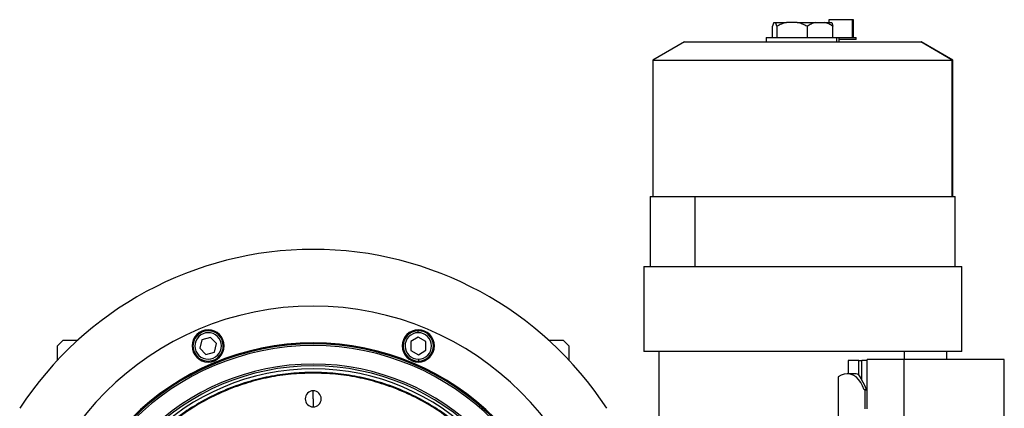
# Model space of a CAD drawing. Units: millimetres. Extents: x 434 to 4037, y 479 to 2671.
# Drawn here: x 1308 to 1828, y 2466 to 2671 of the extents above; entities that cross this region are included whole.
import ezdxf

# ---------------------------------------------------------------- set-up
doc = ezdxf.new("R2010")
doc.units = ezdxf.units.MM

msp = doc.modelspace()

# ---------------------------------------------------------------- linework, layer by layer
at = {"color": 7, "linetype": 'Continuous', "lineweight": 25}
for p, q in [((1705.62, 2661.76), (1705.62, 2667.76)), ((1706.34, 2669.76), (1707.15, 2669.76)), ((1707.15, 2669.76), (1712.99, 2669.76)), ((1707.87, 2667.76), (1707.87, 2661.76)), ((1718.72, 2669.76), (1712.99, 2669.76)), ((1718.72, 2669.76), (1728.25, 2669.76)), ((1723.84, 2667.76), (1723.84, 2661.76)), ((1728.25, 2669.76), (1733.17, 2669.76)), ((1733.17, 2669.76), (1736.86, 2669.76)), ((1735.31, 2671.26), (1735.31, 2669.76)), ((1747.82, 2671.26), (1735.31, 2671.26)), ((1737.35, 2667.9), (1737.35, 2661.76)), ((1737.55, 2661.76), (1737.55, 2667.9)), ((1747.82, 2661.76), (1747.82, 2671.26)), ((1748.31, 2671.26), (1747.82, 2671.26)), ((1748.31, 2661.76), (1748.31, 2671.26)), ((1659.1, 2659.58), (1642.4, 2649.94)), ((1659.1, 2659.58), (1783.87, 2659.58)), ((1702.3, 2661.76), (1702.3, 2659.58)), ((1702.3, 2661.76), (1739.43, 2661.76)), ((1739.43, 2661.76), (1739.43, 2659.58)), ((1739.43, 2661.76), (1740.9, 2661.76)), ((1740.9, 2659.58), (1740.9, 2661.76)), ((1740.9, 2661.76), (1749.81, 2661.76)), ((1749.81, 2660.76), (1740.9, 2660.76)), ((1749.81, 2660.76), (1749.81, 2661.76)), ((1800.51, 2649.94), (1783.87, 2659.58)), ((1783.87, 2659.58), (1784.1, 2659.58)), ((1800.8, 2649.94), (1784.1, 2659.58)), ((1642.4, 2649.94), (1642.4, 2577.88)), ((1642.4, 2649.94), (1800.51, 2649.94)), ((1800.51, 2577.88), (1800.51, 2649.94)), ((1800.51, 2649.94), (1800.8, 2649.94)), ((1800.8, 2577.88), (1800.8, 2649.94)), ((1641.1, 2577.88), (1641.1, 2540.88)), ((1641.1, 2577.88), (1664.68, 2577.88)), ((1664.68, 2577.88), (1664.68, 2540.88)), ((1664.68, 2577.88), (1802.1, 2577.88)), ((1802.1, 2540.88), (1802.1, 2577.88)), ((1637.6, 2540.88), (1637.6, 2495.88)), ((1637.6, 2540.88), (1805.6, 2540.88)), ((1805.6, 2495.88), (1805.6, 2540.88)), ((1518.54, 2505.84), (1518.53, 2506.84)), ((1331.1, 2501.88), (1328.1, 2498.88)), ((1331.1, 2501.88), (1338.78, 2501.88)), ((1402.63, 2503.76), (1401.92, 2504.46)), ((1404.32, 2502.08), (1403.16, 2497.61)), ((1408.78, 2503.31), (1404.32, 2502.08)), ((1412.07, 2500.07), (1408.78, 2503.31)), ((1518.56, 2503.46), (1514.57, 2501.12)), ((1514.57, 2501.12), (1514.61, 2496.5)), ((1522.57, 2501.18), (1518.56, 2503.46)), ((1522.61, 2496.56), (1522.57, 2501.18)), ((1587.42, 2501.88), (1595.1, 2501.88)), ((1598.1, 2498.88), (1595.1, 2501.88)), ((1328.1, 2491.37), (1328.1, 2498.88)), ((1403.16, 2497.61), (1406.45, 2494.37)), ((1410.9, 2495.6), (1412.07, 2500.07)), ((1514.61, 2496.5), (1518.62, 2494.22)), ((1518.62, 2494.22), (1522.61, 2496.56)), ((1598.1, 2498.88), (1598.1, 2491.37)), ((1805.6, 2495.88), (1637.6, 2495.88)), ((1645.6, 2495.88), (1645.6, 2360.88)), ((1797.6, 2491.68), (1797.6, 2495.88)), ((1406.45, 2494.37), (1410.9, 2495.6)), ((1412.6, 2493.93), (1413.31, 2493.22)), ((1518.64, 2491.84), (1518.65, 2490.84)), ((1745.57, 2491.18), (1745.57, 2484.18)), ((1751.19, 2491.18), (1745.57, 2491.18)), ((1751.19, 2483.61), (1751.19, 2491.18)), ((1751.19, 2491.18), (1752.71, 2491.18)), ((1752.71, 2480.74), (1752.71, 2491.18)), ((1755.54, 2491.18), (1752.71, 2491.18)), ((1755.54, 2475.68), (1755.54, 2491.68)), ((1774.99, 2491.68), (1755.54, 2491.68)), ((1774.99, 2491.68), (1774.99, 2410.68)), ((1828.02, 2491.68), (1774.99, 2491.68)), ((1828.02, 2410.68), (1828.02, 2491.68)), ((1463.1, 2484.48), (1463.1, 2484.88)), ((1740.37, 2482.43), (1740.37, 2458.93)), ((1748.44, 2484.18), (1745.08, 2484.18)), ((1463.1, 2470.88), (1463.1, 2475.13)), ((1754.62, 2475.68), (1753.94, 2475.68)), ((1754.62, 2465.68), (1754.62, 2475.68)), ((1754.62, 2475.68), (1755.54, 2475.68)), ((1755.54, 2465.68), (1755.54, 2475.68)), ((1463.1, 2470.88), (1463.1, 2466.63))]:
    msp.add_line(p, q, dxfattribs=at)
at = {"color": 8, "linetype": 'Continuous', "lineweight": 25}
msp.add_line((1775.34, 2491.68), (1775.34, 2495.88), dxfattribs=at)
at = {"color": 7, "linetype": 'Continuous', "lineweight": 25, "flags": 128}
msp.add_lwpolyline([(1753.94, 2475.68), (1753.22, 2477.73), (1752.25, 2479.59), (1751.08, 2481.18), (1749.73, 2482.47), (1748.24, 2483.41), (1746.67, 2483.99), (1745.05, 2484.18), (1743.43, 2483.97), (1741.85, 2483.38), (1740.37, 2482.43)], dxfattribs=at)
at = {"color": 7, "linetype": 'Continuous', "lineweight": 25}
for centre, radius, start, end in [((1463.1, 2364.88), 185, 33.0875, 146.9125), ((1463.1, 2364.88), 155, 0, 180), ((1407.61, 2498.84), 8.5, 0, 180), ((1407.61, 2498.84), 8, 315.4026, 135.4026), ((1518.59, 2498.84), 8.5, 0, 180), ((1518.59, 2498.84), 8, 90.4026, 270.4026), ((1518.59, 2498.84), 8, 270.4026, 90.4026), ((1407.61, 2498.84), 8, 135.4026, 315.4026), ((1407.61, 2498.84), 7, 135.4027, 315.4026), ((1407.61, 2498.84), 7, 315.4027, 135.4026), ((1518.59, 2498.84), 7, 90.4027, 270.4026), ((1518.59, 2498.84), 7, 270.4027, 90.4026), ((1463.1, 2364.88), 135.55, 0, 180), ((1463.1, 2364.88), 135, 0, 180), ((1463.1, 2364.88), 134.13, 0, 180), ((1407.61, 2498.84), 8.5, 180, 0), ((1518.59, 2498.84), 8.5, 180, 0), ((1463.1, 2364.88), 124.37, 0, 180), ((1463.1, 2364.88), 123.39, 0, 180), ((1463.1, 2364.88), 121.8, 0, 180), ((1748.41, 2477.18), 7, 66.6646, 89.8144), ((1741.21, 2471.9), 14.51, 15.0905, 37.5307), ((1463.1, 2470.88), 4.25, 90, 270), ((1463.1, 2470.88), 4.25, 270, 90)]:
    msp.add_arc(centre, radius, start, end, dxfattribs=at)
msp.add_ellipse((1750.02, 2470.68), major_axis=(0, 13.5), ratio=0.298858, start_param=5.553458, end_param=5.990858, dxfattribs=at)
for points, knots in [([(1706.34, 2669.76), (1706.22, 2669.52), (1705.97, 2669.03), (1705.74, 2668.18), (1705.62, 2667.76)], [0, 0, 0, 0, 0.499888, 1, 1, 1, 1]), ([(1707.87, 2667.76), (1707.75, 2668.18), (1707.52, 2669.03), (1707.27, 2669.52), (1707.15, 2669.76)], [0, 0, 0, 0, 0.500112, 1, 1, 1, 1]), ([(1712.99, 2669.76), (1712.11, 2669.52), (1710.34, 2669.03), (1708.69, 2668.18), (1707.87, 2667.76)], [0, 0, 0, 0, 0.499888, 1, 1, 1, 1]), ([(1723.84, 2667.76), (1723.02, 2668.18), (1721.37, 2669.03), (1719.6, 2669.52), (1718.72, 2669.76)], [0, 0, 0, 0, 0.500112, 1, 1, 1, 1]), ([(1728.25, 2669.76), (1727.49, 2669.52), (1725.97, 2669.03), (1724.55, 2668.18), (1723.84, 2667.76)], [0, 0, 0, 0, 0.4998881, 1, 1, 1, 1]), ([(1737.35, 2667.9), (1736.68, 2668.29), (1735.33, 2669.08), (1733.89, 2669.53), (1733.17, 2669.76)], [0, 0, 0, 0, 0.500097, 1, 1, 1, 1]), ([(1736.86, 2669.76), (1736.98, 2669.53), (1737.21, 2669.08), (1737.43, 2668.29), (1737.54, 2667.9)], [0, 0, 0, 0, 0.499905, 1, 1, 1, 1]), ([(1737.54, 2667.9), (1737.54, 2667.88), (1737.55, 2667.85), (1737.51, 2667.83), (1737.45, 2667.85), (1737.38, 2667.88), (1737.35, 2667.9)], [0, 0, 0, 0, 0.259855, 0.499996, 0.740144, 1, 1, 1, 1])]:
    msp.add_open_spline(points, degree=3, knots=knots, dxfattribs=at)
for points in [[(1463.1, 2484.88), (1459.17, 2484.77), (1451.32, 2484.54), (1439.65, 2482.75), (1428.21, 2479.9), (1417.11, 2475.92), (1406.44, 2470.88), (1396.33, 2464.81), (1386.85, 2457.79), (1378.11, 2449.87), (1370.19, 2441.13), (1363.16, 2431.65), (1357.1, 2421.54), (1352.06, 2410.87), (1348.08, 2399.77), (1345.22, 2388.33), (1343.49, 2376.66), (1342.91, 2364.88), (1343.49, 2353.1), (1345.22, 2341.43), (1348.08, 2329.99), (1352.06, 2318.88), (1357.1, 2308.22), (1363.16, 2298.1), (1370.19, 2288.63), (1378.11, 2279.89), (1386.85, 2271.97), (1396.33, 2264.94), (1406.44, 2258.88), (1417.11, 2253.84), (1428.21, 2249.86), (1439.65, 2247.01), (1451.32, 2245.21), (1459.17, 2244.99), (1463.1, 2244.88)], [(1463.1, 2484.48), (1459.19, 2484.36), (1451.36, 2484.14), (1439.73, 2482.35), (1428.33, 2479.51), (1417.26, 2475.55), (1406.63, 2470.52), (1396.55, 2464.48), (1387.11, 2457.48), (1378.4, 2449.58), (1370.5, 2440.87), (1363.5, 2431.43), (1357.46, 2421.35), (1352.43, 2410.72), (1348.47, 2399.65), (1345.61, 2388.25), (1343.89, 2376.62), (1343.31, 2364.88), (1343.89, 2353.14), (1345.61, 2341.51), (1348.47, 2330.1), (1352.43, 2319.04), (1357.46, 2308.41), (1363.5, 2298.33), (1370.5, 2288.88), (1378.4, 2280.17), (1387.11, 2272.28), (1396.55, 2265.28), (1406.63, 2259.23), (1417.26, 2254.21), (1428.33, 2250.24), (1439.73, 2247.4), (1451.36, 2245.61), (1459.19, 2245.39), (1463.1, 2245.28)], [(1463.1, 2244.88), (1467.03, 2244.99), (1474.88, 2245.21), (1486.55, 2247.01), (1497.99, 2249.86), (1509.1, 2253.84), (1519.76, 2258.88), (1529.88, 2264.94), (1539.35, 2271.97), (1548.09, 2279.89), (1556.01, 2288.63), (1563.04, 2298.1), (1569.1, 2308.22), (1574.15, 2318.88), (1578.12, 2329.99), (1580.99, 2341.43), (1582.72, 2353.1), (1583.29, 2364.88), (1582.72, 2376.66), (1580.99, 2388.33), (1578.12, 2399.77), (1574.15, 2410.87), (1569.1, 2421.54), (1563.04, 2431.65), (1556.01, 2441.13), (1548.09, 2449.87), (1539.35, 2457.79), (1529.88, 2464.81), (1519.76, 2470.88), (1509.1, 2475.92), (1497.99, 2479.9), (1486.55, 2482.75), (1474.88, 2484.54), (1467.03, 2484.77), (1463.1, 2484.88)], [(1463.1, 2245.28), (1467.02, 2245.39), (1474.84, 2245.61), (1486.47, 2247.4), (1497.87, 2250.24), (1508.94, 2254.21), (1519.57, 2259.23), (1529.65, 2265.28), (1539.1, 2272.28), (1547.81, 2280.17), (1555.7, 2288.88), (1562.7, 2298.33), (1568.75, 2308.41), (1573.77, 2319.04), (1577.73, 2330.1), (1580.59, 2341.51), (1582.32, 2353.14), (1582.89, 2364.88), (1582.32, 2376.62), (1580.59, 2388.25), (1577.73, 2399.65), (1573.77, 2410.72), (1568.75, 2421.35), (1562.7, 2431.43), (1555.7, 2440.87), (1547.81, 2449.58), (1539.1, 2457.48), (1529.65, 2464.48), (1519.57, 2470.52), (1508.94, 2475.55), (1497.87, 2479.51), (1486.47, 2482.35), (1474.84, 2484.14), (1467.02, 2484.36), (1463.1, 2484.48)]]:
    msp.add_open_spline(points, degree=3, dxfattribs=at)

doc.saveas('drawing.dxf')
